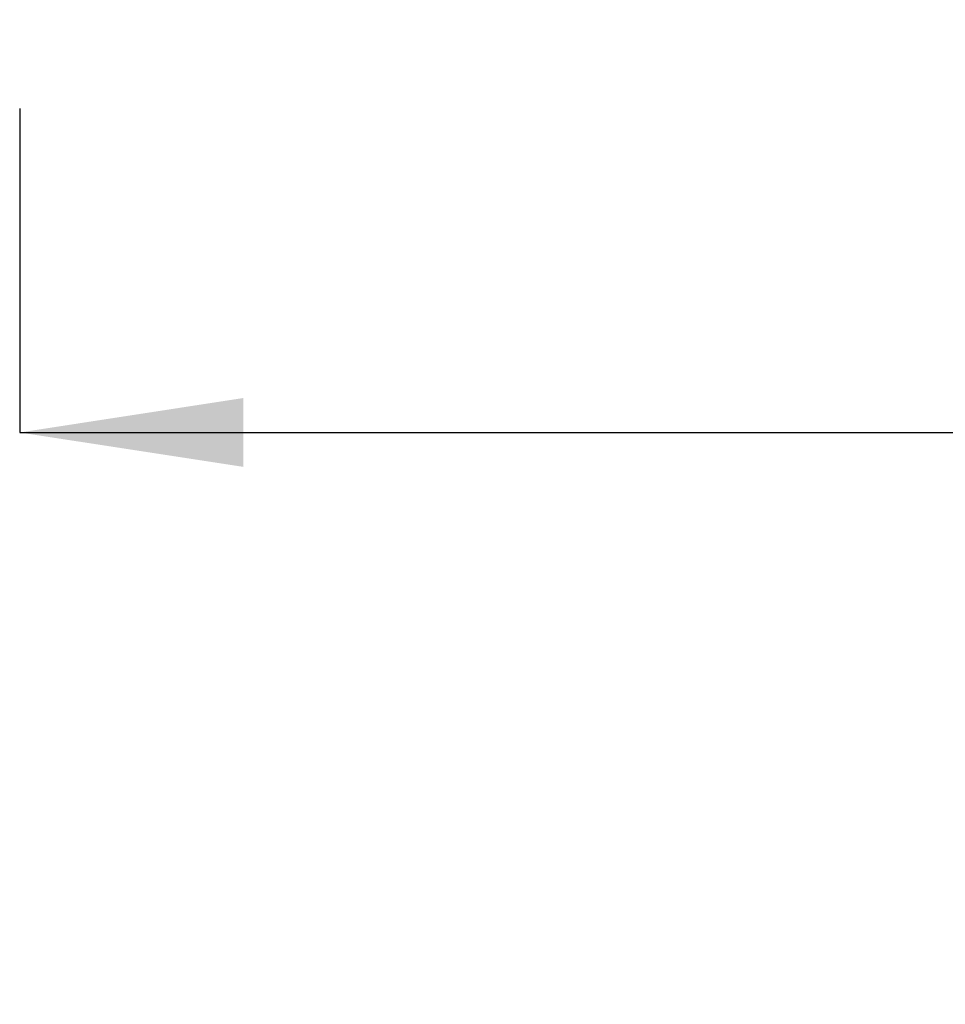
# Model space of a CAD drawing. Units: millimetres. Extents: x 133 to 1375, y 257 to 979.
# Drawn here: x 460 to 564, y 257 to 367 of the extents above; entities that cross this region are included whole.
import ezdxf

# ---------------------------------------------------------------- set-up
doc = ezdxf.new("R2010")
doc.units = ezdxf.units.MM
doc.header["$LTSCALE"] = 5
doc.layers.add('DIMENSIONS', color=7, linetype='Continuous')
doc.styles.add('SLDTEXTSTYLE0', font='TXT', dxfattribs={"width": 0.7})
doc.dimstyles.new('SLDDIMSTYLE0', dxfattribs={"dimtxt": 25.188333, "dimasz": 10.273275, "dimexe": 0, "dimexo": 0.0625, "dimgap": 6.297083, "dimtad": 0, "dimtih": 1, "dimtoh": 1, "dimdec": 0, "dimlfac": 0.5, "dimrnd": 1e-09, "dimzin": 12, "dimdsep": 46, "dimtxsty": 'SLDTEXTSTYLE0', "dimsah": 1, "dimcen": 0.09, "dimadec": 0, "dimazin": 3, "dimtfac": 1, "dimtdec": 0, "dimtofl": 0, "dimtmove": 0, "dimatfit": 3, "dimfxl": 0, "dimfrac": 2, "dimtolj": 1, "dimtzin": 12, "dimarcsym": 0})

# ---------------------------------------------------------------- blocks, each defined once
blk = doc.blocks.new('_D')
at = {"layer": 'DIMENSIONS', "color": 7}
for p, q in [((460.09, 357.39), (460.09, 320.91)), ((874.09, 327.39), (874.09, 320.91)), ((460.09, 320.91), (613.18, 320.91)), ((874.09, 320.91), (721, 320.91))]:
    blk.add_line(p, q, dxfattribs=at)
for points in [[(460.09, 320.91), (485.28, 317.04), (485.28, 324.79)], [(874.09, 320.91), (848.9, 324.79), (848.9, 317.04)]]:
    blk.add_solid(points, dxfattribs=at)
at = {"layer": 'DIMENSIONS', "color": 7, "char_height": 19.844, "attachment_point": 1, "style": 'SLDTEXTSTYLE0'}
for s, insert in [('30', (624.22, 346.49)), ('MIN', (661.06, 346.49)), ('240 MAX', (613.18, 315.7))]:
    blk.add_mtext(s, dxfattribs=dict(at, insert=insert))

msp = doc.modelspace()

# ---------------------------------------------------------------- dimensions: what is measured, and where the dimension line sits
at = {"layer": 'DIMENSIONS', "color": 7}
dim = msp.add_linear_dim(base=(874.09, 320.91), p1=(460.09, 367.39), p2=(874.09, 337.39), text='<> MIN\\P240 MAX', dimstyle='SLDDIMSTYLE0', dxfattribs=at)
dim.commit()
dim.dimension.update_dxf_attribs({"geometry": '_D', "text_midpoint": (667.09, 320.91), "dimtype": 160})

doc.saveas('drawing.dxf')
